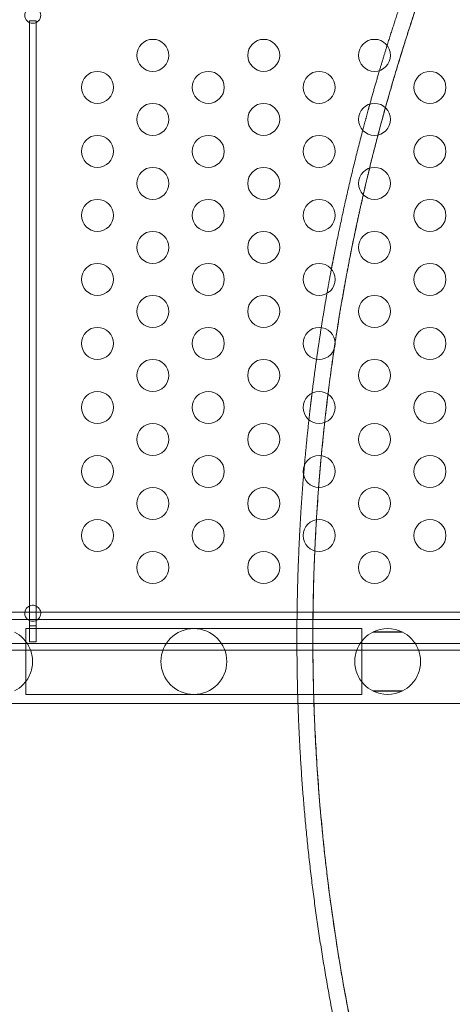
# Model space of a CAD drawing. Extents: x -82 to 722, y -22 to 430.
# Drawn here: x 332 to 339, y 104 to 119 of the extents above; entities that cross this region are included whole.
import ezdxf

# ---------------------------------------------------------------- set-up
doc = ezdxf.new("R2010")
doc.units = 0
doc.header["$MEASUREMENT"] = 0

# ---------------------------------------------------------------- blocks, each defined once
blk = doc.blocks.new('new block')
at = {"color": 0, "linetype": 'Continuous', "lineweight": 0}
for p, q in [((332.366, 119.056), (332.366, 119.086)), ((332.366, 119.086), (332.47, 119.086)), ((332.366, 109.942), (332.366, 119.056)), ((332.47, 119.056), (332.47, 119.086)), ((332.47, 109.942), (332.47, 119.056)), ((319.106, 109.845), (332.294, 109.845)), ((332.294, 109.845), (332.366, 109.845)), ((332.366, 109.733), (332.366, 109.942)), ((332.366, 109.845), (332.47, 109.845)), ((332.47, 109.733), (332.47, 109.942)), ((332.47, 109.845), (332.542, 109.845)), ((332.542, 109.845), (348.169, 109.845)), ((316.743, 109.733), (362.861, 109.733)), ((332.366, 109.635), (332.366, 109.733)), ((332.47, 109.635), (332.47, 109.733)), ((332.31, 108.561), (332.31, 109.59)), ((332.335, 109.59), (332.31, 109.59)), ((334.935, 109.59), (332.335, 109.59)), ((332.366, 109.635), (332.366, 109.385)), ((332.47, 109.635), (332.366, 109.635)), ((332.47, 109.385), (332.47, 109.635)), ((337.535, 109.59), (334.935, 109.59)), ((337.56, 109.59), (337.535, 109.59)), ((337.56, 109.59), (337.56, 108.561)), ((337.73, 109.534), (338.196, 109.534)), ((338.189, 109.538), (337.737, 109.538)), ((332.366, 109.385), (332.47, 109.385)), ((318.856, 109.359), (361.856, 109.359)), ((361.856, 109.255), (318.856, 109.255)), ((338.196, 108.617), (337.73, 108.617)), ((337.737, 108.613), (338.189, 108.613)), ((332.335, 108.561), (332.31, 108.561)), ((332.335, 108.561), (334.935, 108.561)), ((334.935, 108.561), (337.535, 108.561)), ((337.56, 108.561), (337.535, 108.561)), ((316.993, 108.418), (362.861, 108.418))]:
    blk.add_line(p, q, dxfattribs=at)
for centre, radius in [((332.418, 119.17), 0.125), ((334.294, 118.545), 0.25), ((336.026, 118.545), 0.25), ((337.758, 118.545), 0.25), ((333.428, 118.045), 0.25), ((335.16, 118.045), 0.25), ((336.892, 118.045), 0.25), ((338.624, 118.045), 0.25), ((334.294, 117.545), 0.25), ((336.026, 117.545), 0.25), ((337.758, 117.545), 0.25), ((333.428, 117.045), 0.25), ((335.16, 117.045), 0.25), ((336.892, 117.045), 0.25), ((338.624, 117.045), 0.25), ((334.294, 116.545), 0.25), ((336.026, 116.545), 0.25), ((337.758, 116.545), 0.25), ((333.428, 116.045), 0.25), ((335.16, 116.045), 0.25), ((336.892, 116.045), 0.25), ((338.624, 116.045), 0.25), ((334.294, 115.545), 0.25), ((336.026, 115.545), 0.25), ((337.758, 115.545), 0.25), ((333.428, 115.045), 0.25), ((335.16, 115.045), 0.25), ((336.892, 115.045), 0.25), ((338.624, 115.045), 0.25), ((334.294, 114.545), 0.25), ((336.026, 114.545), 0.25), ((337.758, 114.545), 0.25), ((333.428, 114.045), 0.25), ((335.16, 114.045), 0.25), ((336.892, 114.045), 0.25), ((338.624, 114.045), 0.25), ((334.294, 113.545), 0.25), ((336.026, 113.545), 0.25), ((337.758, 113.545), 0.25), ((333.428, 113.045), 0.25), ((335.16, 113.045), 0.25), ((336.892, 113.045), 0.25), ((338.624, 113.045), 0.25), ((334.294, 112.545), 0.25), ((336.026, 112.545), 0.25), ((337.758, 112.545), 0.25), ((333.428, 112.045), 0.25), ((335.16, 112.045), 0.25), ((336.892, 112.045), 0.25), ((338.624, 112.045), 0.25), ((334.294, 111.545), 0.25), ((336.026, 111.545), 0.25), ((337.758, 111.545), 0.25), ((333.428, 111.045), 0.25), ((335.16, 111.045), 0.25), ((336.892, 111.045), 0.25), ((338.624, 111.045), 0.25), ((334.294, 110.545), 0.25), ((336.026, 110.545), 0.25), ((337.758, 110.545), 0.25), ((334.935, 109.076), 0.515)]:
    blk.add_circle(centre, radius, dxfattribs=at)
for centre, radius, start, end in [((332.418, 109.829), 0.125, 309.9233, 180), ((332.418, 109.829), 0.125, 180, 230.0767), ((332.418, 109.829), 0.125, 230.0767, 309.9233), ((337.963, 109.075), 0.514, 63.1039, 116.8961), ((337.963, 109.075), 0.514, 243.1039, 296.8961)]:
    blk.add_arc(centre, radius, start, end, dxfattribs=at)
for points, knots in [([(360.877, 139.559), (360.227, 139.412), (359.582, 139.245), (358.622, 138.962), (358.304, 138.862), (357.671, 138.653), (357.356, 138.543), (356.73, 138.314), (356.419, 138.194), (355.801, 137.944), (355.494, 137.815), (354.884, 137.545), (354.581, 137.405), (353.98, 137.116), (353.682, 136.967), (353.091, 136.658), (352.798, 136.499), (352.218, 136.172), (351.93, 136.003), (351.075, 135.484), (350.517, 135.12), (349.697, 134.546), (349.427, 134.351), (348.893, 133.951), (348.63, 133.747), (348.109, 133.33), (347.853, 133.117), (347.346, 132.684), (346.846, 132.242), (346.361, 131.785), (345.884, 131.32), (345.649, 131.083), (345.186, 130.602), (344.959, 130.358), (344.513, 129.863), (344.294, 129.612), (343.864, 129.102), (343.653, 128.844), (343.239, 128.321), (343.037, 128.056), (342.641, 127.52), (342.447, 127.249), (342.068, 126.7), (341.883, 126.422), (341.523, 125.862), (341.347, 125.578), (341.005, 125.006), (340.838, 124.717), (340.514, 124.134), (340.357, 123.84), (340.053, 123.247), (339.906, 122.948), (339.62, 122.346), (339.482, 122.042), (339.217, 121.43), (339.089, 121.123), (338.844, 120.503), (338.726, 120.191), (338.5, 119.563), (338.393, 119.248), (338.188, 118.614), (338.091, 118.295), (337.906, 117.654), (337.819, 117.332), (337.656, 116.686), (337.579, 116.361), (337.437, 115.71), (337.371, 115.383), (337.25, 114.727), (337.194, 114.398), (337.094, 113.739), (337.05, 113.409), (336.971, 112.747), (336.937, 112.415), (336.88, 111.751), (336.857, 111.418), (336.821, 110.753), (336.809, 110.419), (336.795, 109.753), (336.793, 109.419), (336.801, 108.753), (336.81, 108.42), (336.84, 107.754), (336.86, 107.421), (336.91, 106.756), (336.941, 106.424), (337.013, 105.761), (337.055, 105.431), (337.148, 104.771), (337.201, 104.441), (337.316, 103.784), (337.379, 103.457), (337.515, 102.805), (337.588, 102.479), (337.745, 101.831), (337.829, 101.509), (338.007, 100.866), (338.102, 100.547), (338.301, 99.91), (338.405, 99.594), (338.625, 98.964), (338.739, 98.651), (338.979, 98.029), (339.104, 97.72), (339.494, 96.799), (339.773, 96.194), (340.221, 95.3), (340.376, 95.004), (340.694, 94.418), (340.858, 94.127), (341.195, 93.552), (341.368, 93.267), (341.723, 92.703), (341.905, 92.424), (342.465, 91.595), (342.856, 91.055), (343.469, 90.265), (343.677, 90.004), (344.103, 89.491), (344.319, 89.238), (344.761, 88.738), (344.986, 88.492), (345.443, 88.007), (345.676, 87.769), (346.149, 87.299), (346.389, 87.068), (346.877, 86.614), (347.125, 86.39), (347.628, 85.952), (347.882, 85.737), (348.398, 85.316), (348.66, 85.109), (349.19, 84.704), (349.458, 84.506), (350.001, 84.119), (350.275, 83.93), (350.83, 83.56), (351.11, 83.379), (351.677, 83.028), (351.963, 82.857), (352.54, 82.524), (352.832, 82.362), (353.42, 82.048), (354.013, 81.744), (354.616, 81.459), (355.223, 81.183), (355.529, 81.051), (356.145, 80.795), (356.455, 80.672), (357.079, 80.437), (357.392, 80.324), (358.023, 80.109), (358.341, 80.007), (358.978, 79.812), (359.299, 79.72), (359.942, 79.546), (360.265, 79.465), (360.914, 79.312), (361.24, 79.241), (361.894, 79.109), (362.221, 79.048), (362.879, 78.938), (363.208, 78.888), (363.869, 78.799), (364.2, 78.76), (364.863, 78.692), (365.195, 78.663), (365.86, 78.617), (366.193, 78.6), (366.86, 78.575), (367.193, 78.568), (367.633, 78.566), (367.739, 78.566), (367.846, 78.567)], [0, 0, 0, 0, 0.053691, 0.053691, 0.080536, 0.080536, 0.107381, 0.107381, 0.134227, 0.134227, 0.161072, 0.161072, 0.187917, 0.187917, 0.214763, 0.214763, 0.241608, 0.241608, 0.268453, 0.268453, 0.322144, 0.322144, 0.348989, 0.348989, 0.375835, 0.375835, 0.40268, 0.40268, 0.429525, 0.45637, 0.45637, 0.483216, 0.483216, 0.510061, 0.510061, 0.536906, 0.536906, 0.563752, 0.563752, 0.590597, 0.590597, 0.617442, 0.617442, 0.644288, 0.644288, 0.671133, 0.671133, 0.697978, 0.697978, 0.724824, 0.724824, 0.751669, 0.751669, 0.778514, 0.778514, 0.80536, 0.80536, 0.832205, 0.832205, 0.85905, 0.85905, 0.885896, 0.885896, 0.912741, 0.912741, 0.939586, 0.939586, 0.966432, 0.966432, 0.993277, 0.993277, 1.020122, 1.020122, 1.046968, 1.046968, 1.073813, 1.073813, 1.100658, 1.100658, 1.127504, 1.127504, 1.154349, 1.154349, 1.181194, 1.181194, 1.20804, 1.20804, 1.234885, 1.234885, 1.26173, 1.26173, 1.288575, 1.288575, 1.315421, 1.315421, 1.342266, 1.342266, 1.369111, 1.369111, 1.395957, 1.395957, 1.422802, 1.422802, 1.449647, 1.449647, 1.503338, 1.503338, 1.530183, 1.530183, 1.557029, 1.557029, 1.583874, 1.583874, 1.610719, 1.610719, 1.66441, 1.66441, 1.691255, 1.691255, 1.718101, 1.718101, 1.744946, 1.744946, 1.771791, 1.771791, 1.798637, 1.798637, 1.825482, 1.825482, 1.852327, 1.852327, 1.879173, 1.879173, 1.906018, 1.906018, 1.932863, 1.932863, 1.959709, 1.959709, 1.986554, 1.986554, 2.013399, 2.013399, 2.040245, 2.06709, 2.06709, 2.093935, 2.093935, 2.120781, 2.120781, 2.147626, 2.147626, 2.174471, 2.174471, 2.201316, 2.201316, 2.228162, 2.228162, 2.255007, 2.255007, 2.281852, 2.281852, 2.308698, 2.308698, 2.335543, 2.335543, 2.362388, 2.362388, 2.389234, 2.389234, 2.416079, 2.416079, 2.424672, 2.424672, 2.424672, 2.424672]), ([(332.133, 109.534), (332.183, 109.509), (332.228, 109.476), (332.308, 109.396), (332.347, 109.34), (332.401, 109.214), (332.415, 109.143), (332.415, 109.007), (332.401, 108.937), (332.347, 108.811), (332.308, 108.755), (332.228, 108.675), (332.183, 108.642), (332.133, 108.617)], [1.899642, 1.899642, 1.899642, 1.899642, 2.073094, 2.073094, 2.276996, 2.276996, 2.480897, 2.480897, 2.684799, 2.684799, 2.888701, 2.888701, 3.062153, 3.062153, 3.062153, 3.062153]), ([(337.73, 108.617), (337.681, 108.642), (337.636, 108.675), (337.556, 108.755), (337.517, 108.811), (337.463, 108.937), (337.449, 109.007), (337.449, 109.143), (337.463, 109.214), (337.517, 109.34), (337.556, 109.396), (337.636, 109.476), (337.681, 109.509), (337.73, 109.534)], [0.24571, 0.24571, 0.24571, 0.24571, 0.419162, 0.419162, 0.623064, 0.623064, 0.826966, 0.826966, 1.030868, 1.030868, 1.234769, 1.234769, 1.408221, 1.408221, 1.408221, 1.408221]), ([(338.196, 109.534), (338.246, 109.509), (338.29, 109.476), (338.371, 109.396), (338.41, 109.34), (338.463, 109.214), (338.478, 109.143), (338.478, 109.007), (338.463, 108.937), (338.41, 108.811), (338.371, 108.755), (338.29, 108.675), (338.246, 108.642), (338.196, 108.617)], [1.899642, 1.899642, 1.899642, 1.899642, 2.073094, 2.073094, 2.276996, 2.276996, 2.480897, 2.480897, 2.684799, 2.684799, 2.888701, 2.888701, 3.062153, 3.062153, 3.062153, 3.062153])]:
    blk.add_open_spline(points, degree=3, knots=knots, dxfattribs=at)
for points, weights, knots in [([(337.955, 118.699), (338.146, 119.312), (338.362, 119.917), (338.475, 120.233), (338.595, 120.547)], [0.99965406885, 0.99961430451, 1, 0.999798313017, 0.999712964995], [0.493433942, 0.493433942, 0.493433942, 0.5, 0.5, 0.503433508, 0.503433508, 0.503433508]), ([(337.574, 117.375), (337.617, 117.536), (337.661, 117.697), (337.673, 117.741), (337.685, 117.784)], [0.999828397071, 0.999899857695, 1, 0.999972970633, 0.99994803076], [0.486390421, 0.486390421, 0.486390421, 0.488095238, 0.488095238, 0.488555384, 0.488555384, 0.488555384]), ([(337.812, 117.301), (337.856, 117.466), (337.901, 117.631), (337.914, 117.68), (337.928, 117.728)], [0.999823597294, 0.999896471602, 1, 0.999969447204, 0.999941564162], [0.700318638, 0.700318638, 0.700318638, 0.702856581, 0.702856581, 0.703605566, 0.703605566, 0.703605566]), ([(337.084, 115.205), (337.105, 115.318), (337.128, 115.431), (337.32, 116.411), (337.574, 117.375)], [0.999875036165, 0.999930638217, 1, 0.999400847094, 0.999828397071], [0.47500967, 0.47500967, 0.47500967, 0.47619048, 0.47619048, 0.48639042, 0.48639042, 0.48639042]), ([(337.142, 114.056), (337.242, 114.722), (337.372, 115.383), (337.469, 115.877), (337.582, 116.367)], [0.999660072715, 0.999592054135, 1, 0.999695338043, 0.999656140246], [0.67571317, 0.67571317, 0.67571317, 0.68571374, 0.68571374, 0.69318236, 0.69318236, 0.69318236]), ([(336.733, 112.852), (336.748, 112.992), (336.765, 113.132), (336.773, 113.201), (336.782, 113.269)], [0.999850956363, 0.999915193285, 1, 0.999958494731, 0.999921916387], [0.46284197, 0.46284197, 0.46284197, 0.464285714, 0.464285714, 0.464992298, 0.464992298, 0.464992298]), ([(336.979, 112.811), (336.995, 112.957), (337.012, 113.103), (337.021, 113.178), (337.031, 113.253)], [0.999844625888, 0.999910980984, 1, 0.999954224504, 0.999914441889], [0.666388641, 0.666388641, 0.666388641, 0.668570894, 0.668570894, 0.669693055, 0.669693055, 0.669693055]), ([(336.562, 108.418), (336.561, 108.451), (336.56, 108.485), (336.524, 109.649), (336.576, 110.812), (336.601, 111.399), (336.649, 111.983)], [0.999960979901, 0.999979912956, 1, 0.999300704788, 1, 0.999647553295, 0.999650374802], [0.44013423, 0.44013423, 0.44013423, 0.44047619, 0.44047619, 0.45238095, 0.45238095, 0.45838099, 0.45838099, 0.45838099]), ([(336.811, 108.418), (336.81, 108.455), (336.809, 108.492), (336.773, 109.647), (336.824, 110.801), (336.825, 110.803), (336.825, 110.804)], [0.99995630616, 0.999977424255, 1, 0.999300704788, 1, 0.999999180517, 0.999998362954], [0.63373177, 0.63373177, 0.63373177, 0.63428521, 0.63428521, 0.65142805, 0.65142805, 0.65144814, 0.65144814, 0.65144814]), ([(340.618, 94.046), (340.327, 94.558), (340.055, 95.081), (339.518, 96.114), (339.059, 97.185), (338.601, 98.256), (338.223, 99.357), (337.846, 100.459), (337.552, 101.586), (337.258, 102.713), (337.05, 103.859), (336.841, 105.004), (336.718, 106.163), (336.599, 107.287), (336.562, 108.418)], [0.999650408074, 0.999645940099, 1, 0.999300704788, 1, 0.999300704788, 1, 0.999300704788, 1, 0.999300704788, 1, 0.999300704788, 1, 0.999320791832, 0.999960979901], [0.36302012, 0.36302012, 0.36302012, 0.36904762, 0.36904762, 0.38095238, 0.38095238, 0.39285714, 0.39285714, 0.4047619, 0.4047619, 0.41666667, 0.41666667, 0.42857143, 0.42857143, 0.44013423, 0.44013423, 0.44013423]), ([(341.051, 93.796), (340.645, 94.486), (340.276, 95.197), (339.743, 96.222), (339.288, 97.283), (338.833, 98.345), (338.459, 99.438), (338.085, 100.531), (337.793, 101.649), (337.502, 102.767), (337.295, 103.904), (337.088, 105.04), (336.966, 106.189), (336.848, 107.301), (336.811, 108.418)], [0.99970242798, 0.999515414986, 1, 0.999300704788, 1, 0.999300704788, 1, 0.999300704788, 1, 0.999300704788, 1, 0.999300704788, 1, 0.999323280534, 0.99995630616], [0.5195488, 0.5195488, 0.5195488, 0.5314281, 0.5314281, 0.548571, 0.548571, 0.5657138, 0.5657138, 0.5828567, 0.5828567, 0.5999995, 0.5999995, 0.6171424, 0.6171424, 0.6337318, 0.6337318, 0.6337318])]:
    blk.add_rational_spline(points, weights, degree=2, knots=knots, dxfattribs=at)
for points, weights in [([(337.928, 117.728), (338.188, 118.66), (338.505, 119.575)], [0.999941564162, 0.99940685013, 0.999853961448]), ([(337.835, 118.307), (337.894, 118.503), (337.955, 118.699)], [0.999722724299, 0.999666752608, 0.99965406885]), ([(337.685, 117.784), (337.758, 118.046), (337.835, 118.307)], [0.99994803076, 0.999797129607, 0.999722724299]), ([(337.68, 116.783), (337.744, 117.042), (337.812, 117.301)], [0.999670636222, 0.999709631983, 0.999823597294]), ([(337.582, 116.367), (337.63, 116.575), (337.68, 116.783)], [0.999656140246, 0.999639517276, 0.999670636222]), ([(337.015, 114.827), (337.048, 115.016), (337.084, 115.205)], [0.999728303541, 0.999782694215, 0.999875036165]), ([(336.926, 114.292), (336.968, 114.56), (337.015, 114.827)], [0.999650366255, 0.999651391865, 0.999728303541]), ([(336.852, 113.798), (336.887, 114.046), (336.926, 114.292)], [0.999712962673, 0.999649420807, 0.999650366255]), ([(337.127, 113.961), (337.134, 114.009), (337.142, 114.056)], [0.999672190077, 0.999664921859, 0.999660072715]), ([(337.031, 113.253), (337.075, 113.607), (337.127, 113.961)], [0.999914441889, 0.999726293837, 0.999672190077]), ([(336.782, 113.269), (336.815, 113.534), (336.852, 113.798)], [0.999921916387, 0.999780746786, 0.999712962673]), ([(336.663, 112.146), (336.694, 112.499), (336.733, 112.852)], [0.999658049039, 0.999689645873, 0.999850956363]), ([(336.926, 112.292), (336.951, 112.552), (336.979, 112.811)], [0.999680656374, 0.999727080877, 0.999844625888]), ([(336.884, 111.795), (336.903, 112.044), (336.926, 112.292)], [0.999657002251, 0.999636156721, 0.999680656374]), ([(336.649, 111.983), (336.656, 112.065), (336.663, 112.146)], [0.999650374802, 0.999650767686, 0.999658049039]), ([(336.85, 111.291), (336.865, 111.543), (336.884, 111.795)], [0.999765971133, 0.999678080504, 0.999657002251]), ([(336.825, 110.804), (336.835, 111.048), (336.85, 111.291)], [0.999998362954, 0.999850942877, 0.999765971133])]:
    blk.add_rational_spline(points, weights, degree=2, dxfattribs=at)
blk = doc.blocks.new('b311287r0')
at = {"lineweight": 0}
blk.add_blockref('new block', (439.719, 361.197), dxfattribs=at)

msp = doc.modelspace()

# ---------------------------------------------------------------- block references
at = {"lineweight": 0}
msp.add_blockref('b311287r0', (-439.719, -361.197), dxfattribs=at)

doc.saveas('drawing.dxf')
